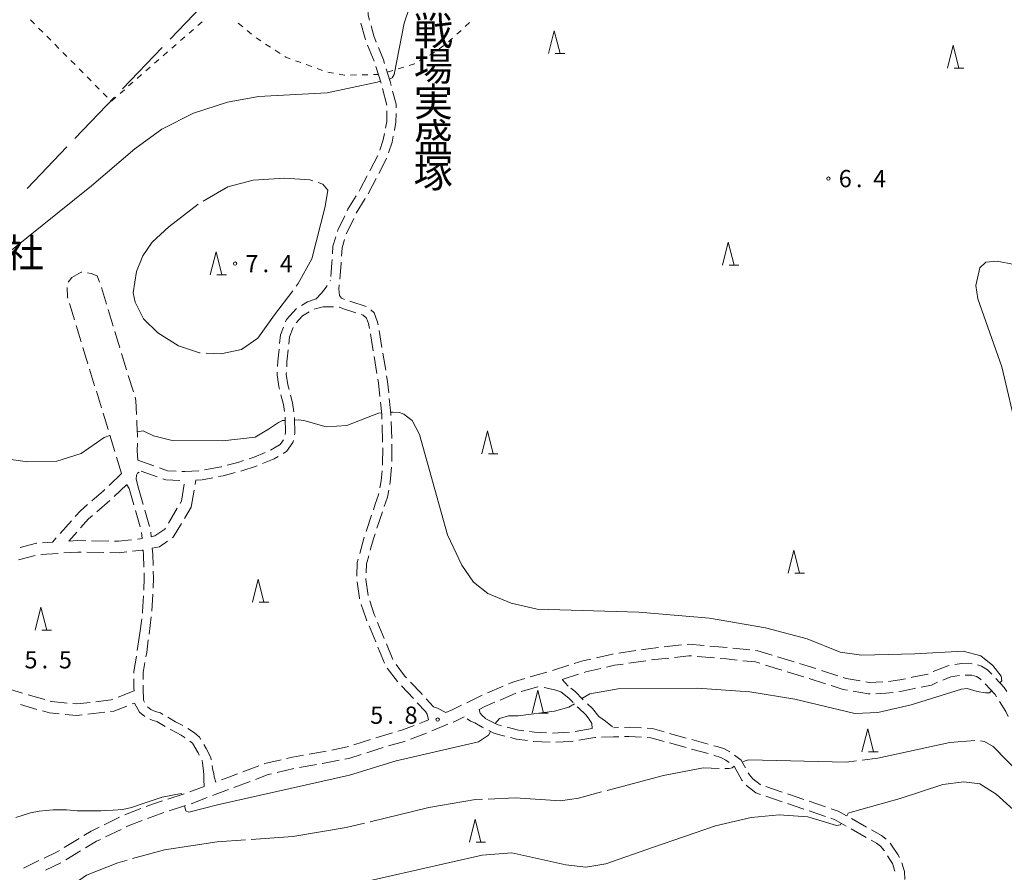
# Model space of a CAD drawing. Units: millimetres. Extents: x -74000 to -72000, y 39000 to 40500.
# Drawn here: x -73807 to -73592, y 39946 to 40132 of the extents above; entities that cross this region are included whole.
import ezdxf

# ---------------------------------------------------------------- set-up
doc = ezdxf.new("R2010")
doc.units = ezdxf.units.MM
for name, color, linetype, lineweight in [('110600_大字・町・丁目界', 7, 'Continuous', 20), ('210600_庭園路等', 7, 'Continuous', 15), ('630100_植生界', 7, 'Continuous', 9), ('633200_針葉樹林', 7, 'Continuous', 9), ('710200_等高線（主曲線）', 7, 'Continuous', 9), ('710300_等高線（補助曲線）', 7, 'Continuous', 9), ('731200_図化機測定による標高点', 7, 'Continuous', 20), ('731207_図化機測定による標高点（注記）', 7, 'Continuous', 20), ('813100_建物の名称', 7, 'Continuous', 0), ('814200_その他小物体', 7, 'Continuous', 0)]:
    doc.layers.add(name, color=color, linetype=linetype, lineweight=lineweight)
doc.styles.add('Style-Kanji', font='txt')
doc.styles.add('Style-WORKING', font='txt')

msp = doc.modelspace()

# ---------------------------------------------------------------- linework, layer by layer
at = {"layer": '110600_大字・町・丁目界'}
for p, q in [((-73765.18, 40136.728), (-73773.823, 40127.697)), ((-73775.551, 40125.89), (-73784.193, 40116.859)), ((-73785.922, 40115.053), (-73794.564, 40106.022)), ((-73796.292, 40104.216), (-73804.935, 40095.184))]:
    msp.add_line(p, q, dxfattribs=at)
at = {"layer": '210600_庭園路等'}
for p, q in [((-73730.747, 40126.385), (-73729.347, 40122.906)), ((-73728.943, 40121.724), (-73727.835, 40118.141)), ((-73727.51, 40116.935), (-73726.562, 40113.306)), ((-73728.539, 40102.334), (-73730.277, 40099.011)), ((-73728.894, 40097.337), (-73730.633, 40094.014)), ((-73731.283, 40092.947), (-73733.237, 40089.746)), ((-73796.24, 40073.574), (-73796.16, 40071.49)), ((-73787.661, 40069.971), (-73788.757, 40073.557)), ((-73738.897, 40075.065), (-73738.87, 40075.11)), ((-73796.099, 40071.291), (-73796.16, 40071.49)), ((-73794.637, 40066.51), (-73795.734, 40070.096)), ((-73786.199, 40065.19), (-73787.295, 40068.776)), ((-73742.379, 40068.836), (-73741.89, 40069.02)), ((-73736.933, 40069.273), (-73736.9, 40069.27)), ((-73734.621, 40070.569), (-73731.045, 40069.439)), ((-73793.174, 40061.728), (-73794.271, 40065.314)), ((-73784.737, 40060.408), (-73785.833, 40063.994)), ((-73730.122, 40063.452), (-73729.523, 40059.75)), ((-73728.224, 40064.22), (-73727.622, 40060.519)), ((-73791.712, 40056.947), (-73792.809, 40060.533)), ((-73783.275, 40055.627), (-73784.372, 40059.213)), ((-73729.323, 40058.516), (-73728.724, 40054.814)), ((-73727.421, 40059.285), (-73726.819, 40055.584)), ((-73790.25, 40052.165), (-73791.346, 40055.751)), ((-73781.813, 40050.845), (-73782.91, 40054.431)), ((-73788.787, 40047.384), (-73789.884, 40050.97)), ((-73787.325, 40042.603), (-73788.422, 40046.189)), ((-73727.61, 40043.628), (-73727.478, 40039.881)), ((-73725.634, 40044.404), (-73725.504, 40040.657)), ((-73785.862, 40037.821), (-73786.959, 40041.407)), ((-73784.4, 40033.04), (-73785.497, 40036.626)), ((-73780.86, 40035.94), (-73777.322, 40034.697)), ((-73758.396, 40033.577), (-73754.829, 40034.734)), ((-73784.4, 40033.04), (-73787.103, 40030.441)), ((-73780.14, 40033.57), (-73776.604, 40032.321)), ((-73783.33, 40030.61), (-73786.03, 40028.008)), ((-73771.33, 40027.02), (-73770.727, 40030.721)), ((-73768.339, 40030.669), (-73768.18, 40031.6)), ((-73782.76, 40029.81), (-73781.721, 40026.207)), ((-73780.7, 40029.88), (-73779.662, 40026.277)), ((-73769.18, 40025.74), (-73768.549, 40029.437)), ((-73786.947, 40027.159), (-73789.797, 40024.721)), ((-73771.617, 40026.539), (-73771.33, 40027.02)), ((-73781.374, 40025.006), (-73780.335, 40021.403)), ((-73779.316, 40025.075), (-73778.278, 40021.472)), ((-73774.182, 40022.247), (-73772.258, 40025.466)), ((-73770.692, 40023.219), (-73769.18, 40025.74)), ((-73729.888, 40023.943), (-73731.077, 40020.387)), ((-73727.544, 40024.661), (-73728.731, 40021.103)), ((-73795.304, 40022.768), (-73797.792, 40019.962)), ((-73794.17, 40020.276), (-73795.91, 40018.31)), ((-73780.037, 40020.193), (-73779.92, 40018.88)), ((-73778.038, 40020.251), (-73777.95, 40019.28)), ((-73801.633, 40017.93), (-73799.46, 40018.08)), ((-73798.621, 40019.027), (-73799.46, 40018.08)), ((-73790.915, 40018.382), (-73787.166, 40018.31)), ((-73806.815, 40014.263), (-73803.183, 40015.195)), ((-73801.955, 40015.399), (-73798.213, 40015.651)), ((-73791.973, 40015.903), (-73788.224, 40015.832)), ((-73777.549, 40006.779), (-73777.796, 40003.037)), ((-73779.998, 40001.398), (-73780.4, 39998.22)), ((-73777.932, 40001.795), (-73778.4, 39998.074)), ((-73728.58, 40000.575), (-73727.13, 39997.117)), ((-73780.4, 39998.22), (-73780.97, 39994.514)), ((-73730.436, 39999.82), (-73728.983, 39996.363)), ((-73726.656, 39995.96), (-73725.251, 39992.483)), ((-73728.509, 39995.207), (-73727.101, 39991.731)), ((-73676, 39993.905), (-73672.29, 39994.45)), ((-73666.092, 39995.248), (-73662.367, 39995.678)), ((-73656.145, 39995.454), (-73652.409, 39995.127)), ((-73651.165, 39995), (-73647.435, 39994.616)), ((-73673.798, 39991.707), (-73670.087, 39992.247)), ((-73668.848, 39992.413), (-73665.123, 39992.844)), ((-73658.909, 39993.188), (-73655.174, 39992.859)), ((-73641.393, 39993.111), (-73637.808, 39992.012)), ((-73695.291, 39988.714), (-73691.688, 39989.753)), ((-73690.494, 39990.121), (-73686.918, 39991.253)), ((-73644.067, 39991.316), (-73640.482, 39990.215)), ((-73639.287, 39989.848), (-73635.702, 39988.747)), ((-73631.846, 39990.137), (-73628.278, 39988.982)), ((-73688.35, 39988.18), (-73684.773, 39989.306)), ((-73687.06, 39986.74), (-73688.35, 39988.18)), ((-73634.511, 39988.367), (-73630.942, 39987.216)), ((-73805.941, 39985.18), (-73809.539, 39986.238)), ((-73781.66, 39985.68), (-73785.148, 39984.302)), ((-73723.357, 39986.76), (-73720.791, 39984.025)), ((-73704.645, 39985.228), (-73701.195, 39986.697)), ((-73701.894, 39983.684), (-73698.443, 39985.151)), ((-73697.259, 39985.545), (-73693.657, 39986.586)), ((-73693.51, 39986.615), (-73693.54, 39986.62)), ((-73801.144, 39983.769), (-73804.742, 39984.827)), ((-73782.07, 39982.829), (-73781.56, 39983.03)), ((-73719.94, 39983.109), (-73718.16, 39981.18)), ((-73717.982, 39983.936), (-73716.38, 39982.21)), ((-73806.425, 39982.714), (-73802.827, 39981.656)), ((-73791.734, 39980.591), (-73788.009, 39981.03)), ((-73728.964, 39975.48), (-73725.362, 39976.523)), ((-73721.409, 39975.171), (-73717.897, 39976.485)), ((-73716.737, 39976.951), (-73713.281, 39978.406)), ((-73705.488, 39977.6), (-73705.77, 39977.74)), ((-73686.743, 39976.648), (-73690.49, 39976.481)), ((-73681.81, 39977.46), (-73685.51, 39976.847)), ((-73676.038, 39977.693), (-73677.18, 39977.66)), ((-73733.724, 39973.95), (-73730.156, 39975.104)), ((-73661.338, 39973.339), (-73664.951, 39974.344)), ((-73661.327, 39975.407), (-73664.94, 39976.412)), ((-73656.51, 39974.067), (-73660.123, 39975.072)), ((-73656.521, 39971.999), (-73660.134, 39973.004)), ((-73757.947, 39968.031), (-73754.441, 39969.363)), ((-73750.462, 39967.912), (-73746.811, 39968.77)), ((-73745.581, 39968.991), (-73741.883, 39969.611)), ((-73759.891, 39964.624), (-73756.384, 39965.952)), ((-73769.527, 39963.647), (-73766.38, 39964.84)), ((-73764.567, 39962.852), (-73761.06, 39964.181)), ((-73640.401, 39963.622), (-73643.952, 39964.827)), ((-73774.273, 39962.076), (-73770.706, 39963.233)), ((-73769.242, 39961.081), (-73765.735, 39962.409)), ((-73640.414, 39961.52), (-73643.965, 39962.725)), ((-73635.666, 39962.016), (-73639.217, 39963.221)), ((-73630.931, 39960.41), (-73634.482, 39961.614)), ((-73773.998, 39959.536), (-73770.431, 39960.693)), ((-73635.679, 39959.913), (-73639.23, 39961.118)), ((-73630.944, 39958.307), (-73634.496, 39959.512)), ((-73788.174, 39956.497), (-73784.799, 39958.131)), ((-73621.995, 39956.001), (-73625.263, 39957.84)), ((-73787.862, 39953.868), (-73784.487, 39955.502)), ((-73622.074, 39953.752), (-73625.341, 39955.592)), ((-73796.86, 39951.562), (-73793.657, 39953.513)), ((-73796.505, 39948.853), (-73793.301, 39950.802)), ((-73800.975, 39946.62), (-73797.593, 39948.241))]:
    msp.add_line(p, q, dxfattribs=at)
at = {"layer": '210600_庭園路等', "flags": 128}
for points in [[(-73730.806, 40135.535), (-73730.63, 40132.91), (-73730.337, 40131.83)], [(-73732.231, 40131.152), (-73731.32, 40127.81), (-73731.213, 40127.545)], [(-73730.01, 40130.624), (-73729.42, 40128.45), (-73728.861, 40127.061)], [(-73728.394, 40125.901), (-73727.29, 40123.16), (-73727.056, 40122.4)], [(-73726.689, 40121.206), (-73725.85, 40118.48), (-73725.623, 40117.611)], [(-73725.306, 40116.402), (-73724.55, 40113.51), (-73724.554, 40112.749)], [(-73726.557, 40112.058), (-73726.57, 40109.78), (-73726.85, 40108.335)], [(-73724.56, 40111.499), (-73724.57, 40109.59), (-73724.919, 40107.782)], [(-73727.088, 40107.108), (-73727.35, 40105.76), (-73728.127, 40103.514)], [(-73725.156, 40106.555), (-73725.41, 40105.24), (-73726.2, 40102.962)], [(-73726.61, 40101.781), (-73726.69, 40101.55), (-73728.315, 40098.444)], [(-73730.856, 40097.903), (-73732.38, 40094.99), (-73732.621, 40094.595)], [(-73733.273, 40093.529), (-73735.05, 40090.62), (-73735.2, 40090.313)], [(-73735.748, 40089.19), (-73737.25, 40086.11), (-73737.343, 40085.8)], [(-73733.794, 40088.627), (-73735.38, 40085.38), (-73735.419, 40085.25)], [(-73737.705, 40084.604), (-73738.31, 40082.6), (-73738.406, 40080.946)], [(-73735.779, 40084.052), (-73736.32, 40082.25), (-73736.429, 40080.385)], [(-73738.479, 40079.698), (-73738.52, 40078.99), (-73738.793, 40075.962)], [(-73736.503, 40079.137), (-73736.52, 40078.84), (-73736.84, 40075.403)], [(-73793.076, 40076.918), (-73793.18, 40076.93), (-73795.24, 40075.77), (-73795.992, 40074.733)], [(-73789.181, 40074.733), (-73789.71, 40076.16), (-73790.99, 40076.67), (-73791.834, 40076.77)], [(-73741.96, 40071.14), (-73740.79, 40072.35), (-73739.76, 40073.64), (-73739.545, 40073.996)], [(-73736.956, 40074.158), (-73737.04, 40073.26), (-73736.86, 40071.86), (-73736.43, 40071.24), (-73735.802, 40070.974)], [(-73745.16, 40069.628), (-73743.83, 40070.43), (-73741.96, 40071.14)], [(-73748.627, 40066.136), (-73748.44, 40066.61), (-73746.224, 40068.975)], [(-73741.89, 40069.02), (-73740.45, 40069.35), (-73738.6, 40069.4), (-73738.179, 40069.368)], [(-73736.9, 40069.27), (-73736.2, 40068.98), (-73733.349, 40068.072)], [(-73730.042, 40068.73), (-73729.31, 40068.08), (-73728.65, 40066.28), (-73728.463, 40065.447)], [(-73746.352, 40065.913), (-73744.93, 40067.43), (-73743.498, 40068.291)], [(-73732.158, 40067.693), (-73731.74, 40067.56), (-73731.01, 40066.92), (-73730.57, 40065.72), (-73730.337, 40064.683)], [(-73749.944, 40061.36), (-73749.75, 40063.3), (-73749.087, 40064.974)], [(-73747.946, 40061.27), (-73747.79, 40062.82), (-73746.982, 40064.858)], [(-73750.391, 40056.381), (-73750.33, 40057.5), (-73750.068, 40060.116)], [(-73748.399, 40056.292), (-73748.34, 40057.35), (-73748.071, 40060.027)], [(-73749.953, 40051.431), (-73750.09, 40051.98), (-73750.49, 40054.58), (-73750.46, 40055.133)], [(-73747.876, 40051.353), (-73748.13, 40052.38), (-73748.49, 40054.68), (-73748.47, 40055.044)], [(-73726.618, 40054.35), (-73726.41, 40053.07), (-73726.16, 40050.629)], [(-73728.525, 40053.581), (-73728.4, 40052.81), (-73728.097, 40049.856)], [(-73781.114, 40045.933), (-73781.24, 40048.97), (-73781.448, 40049.65)], [(-73748.905, 40046.548), (-73749.12, 40048.08), (-73749.652, 40050.218)], [(-73746.873, 40046.461), (-73747.16, 40048.46), (-73747.576, 40050.14)], [(-73727.969, 40048.613), (-73727.69, 40045.89), (-73727.654, 40044.877)], [(-73726.033, 40049.386), (-73725.69, 40046.03), (-73725.677, 40045.654)], [(-73748.694, 40041.57), (-73748.62, 40041.92), (-73748.72, 40045.23), (-73748.731, 40045.31)], [(-73746.675, 40041.479), (-73746.62, 40041.74), (-73746.715, 40045.222)], [(-73780.915, 40040.938), (-73780.91, 40041.33), (-73781.03, 40043.91), (-73781.062, 40044.684)], [(-73780.86, 40035.94), (-73780.95, 40038.09), (-73780.93, 40039.688)], [(-73751.949, 40038.115), (-73749.8, 40039.37), (-73749.069, 40040.398)], [(-73749.195, 40037.405), (-73748.42, 40037.86), (-73747.02, 40039.83), (-73746.931, 40040.256)], [(-73725.461, 40039.407), (-73725.45, 40039.1), (-73725.475, 40035.658)], [(-73756.59, 40036.266), (-73755.47, 40036.63), (-73753.095, 40037.619)], [(-73753.673, 40035.209), (-73751.16, 40036.25), (-73750.272, 40036.772)], [(-73727.453, 40038.631), (-73727.48, 40035.05), (-73727.496, 40034.882)], [(-73766.277, 40033.835), (-73762.67, 40034.52), (-73762.594, 40034.54)], [(-73761.384, 40034.856), (-73759.07, 40035.46), (-73757.779, 40035.88)], [(-73725.532, 40034.41), (-73725.85, 40031.19), (-73725.942, 40030.684)], [(-73780.7, 40029.88), (-73781.19, 40031.78), (-73781.15, 40032.68), (-73780.88, 40033.13), (-73780.569, 40033.315)], [(-73776.143, 40034.283), (-73774.37, 40033.66), (-73772.502, 40033.555)], [(-73771.254, 40033.485), (-73770.62, 40033.45), (-73767.511, 40033.653)], [(-73763.248, 40032.376), (-73762.23, 40032.57), (-73759.604, 40033.255)], [(-73727.618, 40033.638), (-73727.83, 40031.47), (-73728.115, 40029.924)], [(-73782.76, 40029.81), (-73783.27, 40030.58), (-73783.33, 40030.61)], [(-73775.425, 40031.905), (-73774.76, 40031.67), (-73771.72, 40031.502)], [(-73768.18, 40031.6), (-73766.84, 40031.69), (-73764.476, 40032.141)], [(-73788.004, 40029.574), (-73788.31, 40029.28), (-73790.837, 40027.118)], [(-73728.342, 40028.695), (-73728.4, 40028.38), (-73729.08, 40026.36), (-73729.492, 40025.129)], [(-73726.165, 40029.454), (-73726.45, 40027.88), (-73727.147, 40025.846)], [(-73791.786, 40026.305), (-73793.37, 40024.95), (-73794.475, 40023.704)], [(-73790.747, 40023.909), (-73791.61, 40023.17), (-73793.342, 40021.213)], [(-73773.349, 40019.012), (-73773.12, 40019.17), (-73771.335, 40022.147)], [(-73777.95, 40019.28), (-73777.11, 40019.44), (-73774.98, 40020.91), (-73774.823, 40021.173)], [(-73729.127, 40019.918), (-73729.57, 40018.59), (-73730.195, 40016.324)], [(-73806.514, 40016.921), (-73802.94, 40017.84), (-73802.88, 40017.844)], [(-73795.91, 40018.31), (-73793.98, 40018.44), (-73792.165, 40018.405)], [(-73785.916, 40018.287), (-73785.04, 40018.27), (-73782.184, 40018.592)], [(-73780.942, 40018.732), (-73780.25, 40018.81), (-73779.92, 40018.88)], [(-73777.72, 40016.77), (-73776.12, 40017.1), (-73774.378, 40018.302)], [(-73731.473, 40019.201), (-73731.48, 40019.18), (-73732.477, 40015.588)], [(-73796.966, 40015.735), (-73793.92, 40015.94), (-73793.223, 40015.927)], [(-73786.974, 40015.809), (-73784.92, 40015.77), (-73783.235, 40015.96)], [(-73781.993, 40016.1), (-73779.86, 40016.34), (-73779.69, 40016.37)], [(-73779.69, 40016.37), (-73779.6, 40015.34), (-73779.524, 40012.625)], [(-73777.72, 40016.77), (-73777.6, 40015.46), (-73777.533, 40013.026)], [(-73730.527, 40015.119), (-73731.01, 40013.37), (-73731.073, 40011.436)], [(-73732.812, 40014.384), (-73733.01, 40013.67), (-73733.105, 40010.662)], [(-73779.489, 40011.375), (-73779.46, 40010.34), (-73779.52, 40007.627)], [(-73777.499, 40011.777), (-73777.46, 40010.34), (-73777.509, 40008.028)], [(-73733.066, 40009.417), (-73732.56, 40005.86), (-73732.512, 40005.711)], [(-73731.113, 40010.186), (-73731.12, 40009.98), (-73730.632, 40006.47)], [(-73779.581, 40006.378), (-73779.81, 40002.88), (-73779.841, 40002.638)], [(-73732.127, 40004.521), (-73731.18, 40001.59), (-73730.921, 40000.973)], [(-73730.273, 40005.275), (-73729.3, 40002.29), (-73729.064, 40001.727)], [(-73778.557, 39996.834), (-73778.91, 39994.03), (-73779.072, 39993.121)], [(-73661.125, 39995.821), (-73660.79, 39995.86), (-73657.39, 39995.563)], [(-73680.895, 39992.901), (-73677.4, 39993.7), (-73677.237, 39993.724)], [(-73671.053, 39994.631), (-73669.63, 39994.84), (-73667.334, 39995.105)], [(-73646.192, 39994.488), (-73645.73, 39994.44), (-73642.588, 39993.477)], [(-73781.16, 39993.278), (-73781.68, 39989.9), (-73781.68, 39989.568)], [(-73779.292, 39991.89), (-73779.68, 39989.72), (-73779.68, 39988.174)], [(-73685.727, 39991.63), (-73683.83, 39992.23), (-73682.114, 39992.622)], [(-73678.718, 39990.839), (-73676.94, 39991.25), (-73675.035, 39991.527)], [(-73663.881, 39992.988), (-73660.75, 39993.35), (-73660.154, 39993.298)], [(-73653.928, 39992.75), (-73652.57, 39992.63), (-73650.196, 39992.387)], [(-73648.953, 39992.259), (-73646.23, 39991.98), (-73645.262, 39991.683)], [(-73636.613, 39991.646), (-73634.7, 39991.06), (-73633.036, 39990.521)], [(-73602.744, 39991.392), (-73601.26, 39991.62), (-73599.012, 39991.594)], [(-73726.476, 39990.661), (-73724.24, 39987.7), (-73724.213, 39987.671)], [(-73724.565, 39991.448), (-73722.71, 39988.99), (-73722.251, 39988.5)], [(-73683.581, 39989.681), (-73683.17, 39989.81), (-73679.936, 39990.558)], [(-73612.285, 39988.603), (-73612.07, 39988.65), (-73608.65, 39989.33), (-73608.611, 39989.348)], [(-73607.474, 39989.868), (-73606.88, 39990.14), (-73604.32, 39991.15), (-73603.98, 39991.202)], [(-73597.797, 39991.341), (-73596.96, 39991.1), (-73595.68, 39990.25), (-73594.94, 39989.53), (-73594.727, 39989.305)], [(-73781.68, 39988.318), (-73781.68, 39986.33), (-73781.66, 39985.68)], [(-73721.396, 39987.588), (-73718.97, 39985), (-73718.832, 39984.852)], [(-73700.045, 39987.187), (-73698.91, 39987.67), (-73696.492, 39988.367)], [(-73627.089, 39988.597), (-73626.48, 39988.4), (-73623.417, 39987.862)], [(-73622.186, 39987.646), (-73621.41, 39987.51), (-73618.45, 39987.631)], [(-73617.207, 39987.75), (-73614.78, 39988.06), (-73613.506, 39988.337)], [(-73610.1, 39986.5), (-73607.88, 39986.94), (-73606.526, 39987.555)], [(-73605.377, 39988.045), (-73603.66, 39988.72), (-73601.777, 39989.012)], [(-73600.536, 39989.112), (-73599.03, 39989.09), (-73598.02, 39988.8), (-73597.26, 39988.29), (-73597.06, 39988.097)], [(-73596.185, 39987.205), (-73594.01, 39984.91), (-73593.696, 39984.412)], [(-73593.867, 39988.398), (-73592.02, 39986.45), (-73591.452, 39985.548)], [(-73779.68, 39986.924), (-73779.68, 39986.36), (-73779.59, 39983.62), (-73779.382, 39983.228)], [(-73688.66, 39985.45), (-73689.71, 39985.83), (-73691.24, 39986.23), (-73692.277, 39986.406)], [(-73685.952, 39983.112), (-73686.93, 39984.1), (-73688.66, 39985.45)], [(-73683.755, 39983.739), (-73685.6, 39985.6), (-73686.49, 39986.295)], [(-73629.753, 39986.832), (-73627.08, 39985.97), (-73626.153, 39985.806)], [(-73624.922, 39985.589), (-73621.58, 39985), (-73621.224, 39985.015)], [(-73619.975, 39985.068), (-73617.78, 39985.16), (-73616.239, 39985.353)], [(-73614.998, 39985.509), (-73614.35, 39985.59), (-73611.56, 39986.21), (-73611.326, 39986.256)], [(-73796.222, 39983.012), (-73799.65, 39983.33), (-73799.945, 39983.417)], [(-73791.251, 39983.161), (-73794.15, 39982.82), (-73794.978, 39982.897)], [(-73786.31, 39983.842), (-73786.67, 39983.7), (-73790.01, 39983.307)], [(-73781.56, 39983.03), (-73780.47, 39981.02), (-73779.329, 39980.104)], [(-73709.166, 39983.096), (-73706.26, 39984.54), (-73705.795, 39984.738)], [(-73706.46, 39981.65), (-73705.22, 39982.27), (-73703.045, 39983.195)], [(-73593.03, 39983.354), (-73591.68, 39981.21), (-73591.155, 39980.113)], [(-73801.628, 39981.303), (-73800.12, 39980.86), (-73797.951, 39980.661)], [(-73786.768, 39981.177), (-73786.06, 39981.26), (-73783.234, 39982.372)], [(-73778.726, 39982.182), (-73778.02, 39981.62), (-73777.04, 39981.21), (-73775.93, 39980.87), (-73775.391, 39980.554)], [(-73718.16, 39981.18), (-73717.76, 39980.58), (-73717.51, 39979.34)], [(-73716.38, 39982.21), (-73715.5, 39981.88), (-73713.68, 39980.95)], [(-73713.68, 39980.95), (-73712.34, 39981.52), (-73710.286, 39982.54)], [(-73705.07, 39979.63), (-73705.83, 39980.36), (-73706.23, 39980.85), (-73706.46, 39981.65)], [(-73682.5, 39979.51), (-73683.23, 39980.47), (-73684.81, 39981.96), (-73685.072, 39982.224)], [(-73680.39, 39980.06), (-73681.74, 39981.81), (-73682.859, 39982.868)], [(-73796.706, 39980.547), (-73794.12, 39980.31), (-73792.975, 39980.445)], [(-73778.227, 39979.534), (-73777.72, 39979.32), (-73776.73, 39979.02), (-73774.86, 39977.929)], [(-73774.312, 39979.923), (-73772.6, 39978.92), (-73771.035, 39978.102)], [(-73719.459, 39978.567), (-73718.35, 39978.98), (-73717.51, 39979.34)], [(-73712.129, 39978.891), (-73711.3, 39979.24), (-73709.74, 39980.02)], [(-73705.77, 39977.74), (-73707.42, 39978.68), (-73708.36, 39979.11), (-73709.042, 39979.56)], [(-73701.581, 39978.085), (-73702.51, 39978.36), (-73705.002, 39979.596)], [(-73682.5, 39979.51), (-73681.88, 39978.58), (-73681.81, 39977.46)], [(-73680.39, 39980.06), (-73678.94, 39979.08), (-73677.384, 39977.824)], [(-73773.781, 39977.299), (-73773.56, 39977.17), (-73771.43, 39976.06), (-73770.518, 39975.458)], [(-73769.956, 39977.475), (-73768.52, 39976.53), (-73767.38, 39975.56), (-73767.108, 39975.1)], [(-73724.161, 39976.87), (-73723.54, 39977.05), (-73720.631, 39978.132)], [(-73700.843, 39975.809), (-73701.42, 39975.95), (-73703.25, 39976.49), (-73704.368, 39977.044)], [(-73696.712, 39976.976), (-73697.89, 39977.14), (-73700.376, 39977.753)], [(-73691.738, 39976.519), (-73694.38, 39976.65), (-73695.474, 39976.803)], [(-73671.044, 39977.594), (-73673.77, 39977.76), (-73674.788, 39977.73)], [(-73666.144, 39976.747), (-73668.67, 39977.45), (-73669.796, 39977.518)], [(-73769.498, 39974.739), (-73768.94, 39974.26), (-73767.7, 39972.16), (-73767.44, 39971.646)], [(-73726.179, 39973.682), (-73722.75, 39974.67), (-73722.58, 39974.734)], [(-73695.941, 39974.853), (-73698.27, 39975.18), (-73699.629, 39975.512)], [(-73690.959, 39974.48), (-73694.57, 39974.66), (-73694.704, 39974.679)], [(-73685.971, 39974.747), (-73686.5, 39974.66), (-73689.711, 39974.516)], [(-73681.035, 39975.536), (-73681.21, 39975.53), (-73684.738, 39974.95)], [(-73676.037, 39975.694), (-73677.16, 39975.66), (-73679.786, 39975.576)], [(-73671.044, 39975.593), (-73673.81, 39975.76), (-73674.788, 39975.731)], [(-73666.155, 39974.679), (-73669, 39975.47), (-73669.796, 39975.518)], [(-73766.473, 39974.023), (-73765.94, 39973.12), (-73764.96, 39971.17), (-73764.838, 39970.666)], [(-73743.495, 39971.877), (-73741.04, 39972.29), (-73739.805, 39972.539)], [(-73738.579, 39972.786), (-73735.24, 39973.46), (-73734.913, 39973.566)], [(-73730.958, 39972.214), (-73728.51, 39973.01), (-73727.38, 39973.336)], [(-73651.819, 39972.396), (-73652.99, 39973.02), (-73654.58, 39973.53), (-73655.306, 39973.732)], [(-73766.876, 39970.531), (-73766.85, 39970.48), (-73766.71, 39969.9), (-73766.5, 39968.26)], [(-73753.273, 39969.807), (-73753.16, 39969.85), (-73749.626, 39970.678)], [(-73748.409, 39970.963), (-73747.1, 39971.27), (-73744.728, 39971.669)], [(-73740.65, 39969.818), (-73740.58, 39969.83), (-73736.973, 39970.554)], [(-73735.748, 39970.8), (-73734.6, 39971.03), (-73732.147, 39971.828)], [(-73651.966, 39970.056), (-73652.69, 39970.6), (-73653.77, 39971.17), (-73655.16, 39971.62), (-73655.317, 39971.664)], [(-73648.404, 39968.901), (-73649.34, 39970.59), (-73650.799, 39971.677)], [(-73766.5, 39968.26), (-73766.47, 39967.28), (-73766.45, 39966.34), (-73766.38, 39964.84)], [(-73764.633, 39969.434), (-73764.54, 39968.71), (-73764.3, 39967.65), (-73764.2, 39966.93), (-73763.81, 39965.81), (-73763.791, 39965.817)], [(-73649.078, 39966.08), (-73649.19, 39966.21), (-73650.88, 39969.24), (-73650.967, 39969.305)], [(-73762.622, 39966.259), (-73761.03, 39966.86), (-73759.115, 39967.588)], [(-73755.215, 39966.395), (-73752.43, 39967.45), (-73751.679, 39967.627)], [(-73645.136, 39965.228), (-73645.2, 39965.25), (-73646.81, 39966.52), (-73647.55, 39967.36), (-73647.798, 39967.808)], [(-73645.149, 39963.127), (-73646.16, 39963.47), (-73648.2, 39965.06), (-73648.263, 39965.133)], [(-73779.005, 39960.464), (-73777.62, 39960.99), (-73775.462, 39961.69)], [(-73783.673, 39958.675), (-73783.54, 39958.74), (-73780.173, 39960.02)], [(-73626.352, 39958.453), (-73628.16, 39959.47), (-73629.747, 39960.008)], [(-73783.362, 39956.047), (-73782.55, 39956.44), (-73779.888, 39957.452)], [(-73778.719, 39957.896), (-73776.79, 39958.63), (-73775.187, 39959.15)], [(-73626.431, 39956.205), (-73628.98, 39957.64), (-73629.761, 39957.905)], [(-73792.59, 39954.164), (-73791.02, 39955.12), (-73789.299, 39955.953)], [(-73617.742, 39953.391), (-73618.74, 39954.17), (-73620.905, 39955.388)], [(-73792.233, 39951.452), (-73789.82, 39952.92), (-73788.987, 39953.323)], [(-73618.107, 39950.799), (-73618.16, 39950.88), (-73618.98, 39951.82), (-73619.85, 39952.5), (-73620.985, 39953.139)], [(-73801.283, 39949.242), (-73798.39, 39950.63), (-73797.927, 39950.912)], [(-73614.799, 39949.373), (-73615.22, 39950.02), (-73616.55, 39952.09), (-73616.893, 39952.478)], [(-73805.791, 39947.08), (-73805.79, 39947.08), (-73802.41, 39948.702)], [(-73615.842, 39946.394), (-73616.33, 39948.05), (-73616.9, 39948.94), (-73617.427, 39949.751)], [(-73613.666, 39944.578), (-73613.72, 39946.3), (-73614.296, 39948.243)]]:
    msp.add_lwpolyline(points, dxfattribs=at)
at = {"layer": '630100_植生界'}
for p, q in [((-73803.336, 40131.016), (-73804.216, 40131.903)), ((-73766.833, 40131.487), (-73767.774, 40130.665)), ((-73758.935, 40131.184), (-73757.973, 40130.385)), ((-73709.462, 40130.457), (-73708.538, 40131.299)), ((-73801.575, 40129.241), (-73802.455, 40130.129)), ((-73768.716, 40129.842), (-73769.657, 40129.02)), ((-73757.012, 40129.586), (-73756.051, 40128.787)), ((-73711.31, 40128.773), (-73710.386, 40129.615)), ((-73799.814, 40127.467), (-73800.694, 40128.354)), ((-73770.599, 40128.198), (-73771.541, 40127.376)), ((-73755.074, 40128.009), (-73754.028, 40127.325)), ((-73713.157, 40127.089), (-73712.233, 40127.931)), ((-73798.053, 40125.692), (-73798.933, 40126.579)), ((-73796.292, 40123.918), (-73797.173, 40124.805)), ((-73774.365, 40124.909), (-73775.307, 40124.087)), ((-73772.482, 40126.554), (-73773.424, 40125.731)), ((-73752.982, 40126.641), (-73751.935, 40125.957)), ((-73750.889, 40125.273), (-73749.843, 40124.589)), ((-73715.177, 40125.619), (-73714.152, 40126.335)), ((-73794.531, 40122.143), (-73795.412, 40123.03)), ((-73776.248, 40123.265), (-73777.19, 40122.443)), ((-73746.47, 40123.006), (-73745.294, 40122.582)), ((-73719.428, 40122.995), (-73718.344, 40123.619)), ((-73792.77, 40120.368), (-73793.651, 40121.256)), ((-73778.131, 40121.62), (-73779.073, 40120.798)), ((-73744.119, 40122.156), (-73742.946, 40121.723)), ((-73741.774, 40121.291), (-73740.601, 40120.858)), ((-73739.404, 40120.514), (-73738.174, 40120.29)), ((-73726.47, 40120.49), (-73725.277, 40120.865)), ((-73724.085, 40121.239), (-73722.892, 40121.614)), ((-73791.01, 40118.594), (-73791.89, 40119.481)), ((-73781.897, 40118.332), (-73782.839, 40117.509)), ((-73780.014, 40119.976), (-73780.956, 40119.154)), ((-73734.464, 40119.883), (-73733.215, 40119.915)), ((-73731.965, 40119.941), (-73730.715, 40119.962)), ((-73729.466, 40119.982), (-73728.41, 40120)), ((-73789.249, 40116.819), (-73790.129, 40117.706)), ((-73787.488, 40115.044), (-73788.368, 40115.932)), ((-73783.78, 40116.687), (-73784.722, 40115.865)), ((-73785.664, 40115.043), (-73786.605, 40114.221))]:
    msp.add_line(p, q, dxfattribs=at)
at = {"layer": '630100_植生界', "flags": 128}
for points in [[(-73717.26, 40124.242), (-73716.62, 40124.61), (-73716.201, 40124.903)], [(-73748.797, 40123.905), (-73748.59, 40123.77), (-73747.646, 40123.43)], [(-73721.7, 40121.989), (-73720.55, 40122.35), (-73720.511, 40122.372)], [(-73736.945, 40120.066), (-73735.76, 40119.85), (-73735.714, 40119.851)]]:
    msp.add_lwpolyline(points, dxfattribs=at)
at = {"layer": '633200_針葉樹林'}
for p, q in [((-73689.852, 40124.55), (-73687.768, 40124.55)), ((-73602.902, 40121.37), (-73600.818, 40121.37)), ((-73651.942, 40078.43), (-73649.858, 40078.43)), ((-73763.592, 40076.36), (-73761.508, 40076.36)), ((-73704.432, 40037.34), (-73702.348, 40037.34)), ((-73637.632, 40011.36), (-73635.548, 40011.36)), ((-73754.392, 40004.99), (-73752.308, 40004.99)), ((-73801.742, 39998.92), (-73799.658, 39998.92)), ((-73693.462, 39980.81), (-73691.378, 39980.81)), ((-73621.552, 39972.38), (-73619.468, 39972.38)), ((-73707.122, 39952.7), (-73705.038, 39952.7))]:
    msp.add_line(p, q, dxfattribs=at)
at = {"layer": '633200_針葉樹林', "flags": 128}
for points in [[(-73691.31, 40124.55), (-73690.06, 40129.55), (-73688.81, 40124.55)], [(-73604.36, 40121.37), (-73603.11, 40126.37), (-73601.86, 40121.37)], [(-73653.4, 40078.43), (-73652.15, 40083.43), (-73650.9, 40078.43)], [(-73765.05, 40076.36), (-73763.8, 40081.36), (-73762.55, 40076.36)], [(-73705.89, 40037.34), (-73704.64, 40042.34), (-73703.39, 40037.34)], [(-73639.09, 40011.36), (-73637.84, 40016.36), (-73636.59, 40011.36)], [(-73755.85, 40004.99), (-73754.6, 40009.99), (-73753.35, 40004.99)], [(-73803.2, 39998.92), (-73801.95, 40003.92), (-73800.7, 39998.92)], [(-73694.92, 39980.81), (-73693.67, 39985.81), (-73692.42, 39980.81)], [(-73623.01, 39972.38), (-73621.76, 39977.38), (-73620.51, 39972.38)], [(-73708.58, 39952.7), (-73707.33, 39957.7), (-73706.08, 39952.7)]]:
    msp.add_lwpolyline(points, dxfattribs=at)
at = {"layer": '710200_等高線（主曲線）', "flags": 128}
for points in [[(-73595.57, 40160.13), (-73600.67, 40162.78), (-73605.3, 40164.88), (-73609.98, 40166.53), (-73614.95, 40167.68), (-73620.02, 40168.29), (-73629.5, 40167.98), (-73636.38, 40166.57), (-73649.15, 40161.68), (-73655.71, 40160.07), (-73663.36, 40159.79), (-73674.09, 40160.1), (-73682.2, 40159.3), (-73688.41, 40157.96), (-73692.61, 40156.09), (-73699.88, 40151.65), (-73711.94, 40145.31), (-73716.46, 40141.78), (-73719.56, 40138.16), (-73721.49, 40135.04), (-73722.77, 40131.16), (-73724.96, 40120.03), (-73725.41, 40119.26), (-73726.02, 40119)], [(-73727.97, 40118.55), (-73728.66, 40118.34), (-73739.58, 40116.04), (-73754.51, 40115.21), (-73761.26, 40113.95), (-73768.68, 40111.54), (-73775.59, 40108.1), (-73781.5, 40103.78), (-73790.91, 40095.77), (-73808.72, 40081.41)], [(-73589.14, 40041.75), (-73592.49, 40056.31), (-73597.77, 40071.1), (-73598.16, 40074), (-73597.31, 40077.9), (-73595.99, 40079.14), (-73593.56, 40079.3), (-73589.87, 40078.62)], [(-73746.71, 40044.66), (-73745.8, 40044.76), (-73744.66, 40044.62), (-73739.8, 40043.24), (-73735.29, 40043.53), (-73728.35, 40046.19), (-73727.73, 40046.27)], [(-73725.73, 40046.39), (-73725.27, 40046.39), (-73723.84, 40046.31), (-73722.86, 40046), (-73721.08, 40044.6), (-73719.47, 40041.57), (-73716.12, 40029.53), (-73713.38, 40019.69), (-73710.19, 40013.11), (-73707.69, 40009.38), (-73704.53, 40006.88), (-73699.47, 40004.76), (-73693.77, 40003.52), (-73671.67, 40002.83), (-73656.22, 40001.52), (-73644.06, 39999.45), (-73634.96, 39997), (-73627.73, 39994.11), (-73623.12, 39993.47), (-73611.47, 39993.77), (-73600.96, 39994.33), (-73597.11, 39993.35), (-73594.47, 39991.19), (-73592.69, 39988.89), (-73592.56, 39987.89), (-73592.95, 39987.42)], [(-73780.95, 40042.15), (-73779.67, 40042.33), (-73777.4, 40041.26), (-73773.34, 40040.24), (-73762.31, 40040.14), (-73755.23, 40040.96), (-73752.39, 40042.69), (-73750.19, 40044.14), (-73749.3, 40044.61), (-73748.71, 40044.61)], [(-73810.09, 40036.33), (-73804.84, 40035.6), (-73798.52, 40035.73), (-73793.22, 40037.42), (-73788.17, 40040.9), (-73786.94, 40041.32)], [(-73594.77, 39985.7), (-73595.19, 39985.28), (-73596.05, 39985.28), (-73597.93, 39985.51), (-73600.11, 39986.23), (-73601.29, 39986.03), (-73612.3, 39982.67), (-73619.55, 39980.98), (-73624.59, 39980.74), (-73637.62, 39983.86), (-73647.48, 39985.46), (-73658.93, 39986.28), (-73676.14, 39986.12), (-73682.34, 39985.01), (-73684.06, 39984.04)], [(-73685.68, 39982.83), (-73686.89, 39982.14), (-73689.99, 39981.27), (-73697.94, 39980.24), (-73700.04, 39980.27), (-73702.03, 39979.69), (-73702.94, 39978.57)], [(-73703.95, 39976.83), (-73704.42, 39976.01), (-73706.59, 39974.55), (-73724.52, 39970.4), (-73734.72, 39967.28), (-73763.49, 39960.85), (-73769.75, 39959.23), (-73770.39, 39959.55), (-73770.69, 39960.61)], [(-73565.76, 39932.68), (-73577.62, 39946.75), (-73587.8, 39957.77), (-73593.76, 39963.2), (-73597.29, 39965.39), (-73600.78, 39965.87), (-73605.38, 39965.27), (-73614.69, 39962.26), (-73623.26, 39959.85), (-73625.07, 39959.3), (-73626, 39959.01), (-73626.34, 39958.44)], [(-73807.418, 39958.05), (-73804.243, 39959.131), (-73802.34, 39959.441), (-73799.285, 39959.724), (-73797.371, 39959.752), (-73796.385, 39959.725), (-73794.06, 39959.553), (-73792.604, 39959.548), (-73791.747, 39959.544), (-73790.079, 39959.55), (-73788.916, 39959.57), (-73787.988, 39959.613), (-73786.203, 39959.713), (-73784.136, 39959.846), (-73782.208, 39960.25), (-73779.445, 39961.215), (-73775.506, 39962.54), (-73771.429, 39963.289), (-73771.356, 39963.023)], [(-73627.54, 39956.82), (-73627.7, 39956.5), (-73628.54, 39956.34), (-73634.84, 39958.22), (-73641.02, 39958.64), (-73647.19, 39958.06), (-73654.94, 39956.27), (-73668.44, 39951.62), (-73678.85, 39947.99), (-73683.22, 39947.26), (-73687.57, 39947.77), (-73699.34, 39950.35), (-73705.82, 39949.89), (-73733.97, 39943.51)]]:
    msp.add_lwpolyline(points, dxfattribs=at)
at = {"layer": '710300_等高線（補助曲線）', "flags": 128}
for points in [[(-73766.601, 40092.374), (-73761.22, 40095.55), (-73755.69, 40096.95), (-73748.86, 40097.4), (-73743.34, 40097.04), (-73742.703, 40096.83)], [(-73741.516, 40096.438), (-73740.49, 40096.1), (-73739.45, 40094.77), (-73739.98, 40091.25), (-73742.93, 40079.83), (-73745.87, 40074.44), (-73746.317, 40073.854)], [(-73781.88, 40072.45), (-73781.16, 40077.1), (-73779.72, 40080.49), (-73777.71, 40083.48), (-73774.11, 40086.84), (-73767.667, 40091.723)], [(-73767.225, 40059.372), (-73767.37, 40059.38), (-73771.96, 40060.84), (-73776.48, 40063.69), (-73779.62, 40066.76), (-73781.42, 40070.41), (-73781.88, 40072.45)], [(-73747.075, 40072.86), (-73751.05, 40067.65), (-73754.71, 40062.51), (-73758.28, 40060.05), (-73762.73, 40059.11), (-73765.978, 40059.299)], [(-73622.989, 39970.589), (-73619.52, 39971.03), (-73603.85, 39974.41), (-73598.399, 39974.898)], [(-73597.161, 39974.772), (-73596.28, 39974.64), (-73594.41, 39973.58), (-73588.26, 39967.21), (-73579.957, 39957.071)], [(-73649.09, 39970.12), (-73648.48, 39970.44), (-73647.77, 39970.67), (-73626.44, 39970.15), (-73624.229, 39970.431)], [(-73678.537, 39963.985), (-73666.25, 39967.26), (-73658.37, 39968.77), (-73657.6, 39968.9), (-73654.122, 39968.796)], [(-73652.872, 39968.759), (-73651.92, 39968.73), (-73651.32, 39968.94), (-73650.88, 39969.24)], [(-73704.493, 39962.113), (-73698.56, 39962.38), (-73688.75, 39961.71), (-73684.82, 39962.31), (-73679.745, 39963.663)], [(-73730.22, 39957.14), (-73717.39, 39960.26), (-73707.23, 39961.99), (-73705.742, 39962.057)], [(-73756.138, 39953.293), (-73747.08, 39953.96), (-73735.4, 39955.88), (-73731.435, 39956.844)], [(-73781.984, 39949.119), (-73775.01, 39951.02), (-73763.52, 39952.75), (-73757.384, 39953.202)], [(-73802.54, 39934.41), (-73801.74, 39934.9), (-73801.35, 39935.31), (-73799.93, 39938.02), (-73799.45, 39938.86), (-73796.06, 39942.67), (-73792.06, 39945.49), (-73785.21, 39948.24), (-73783.19, 39948.791)]]:
    msp.add_lwpolyline(points, dxfattribs=at)
at = {"layer": '731200_図化機測定による標高点'}
for centre in [(-73630.32, 40097.32), (-73759.64, 40078.79), (-73715.48, 39979.43)]:
    msp.add_circle(centre, 0.375, dxfattribs=at)

# ---------------------------------------------------------------- texts
at = {"layer": '731207_図化機測定による標高点（注記）', "style": 'Style-WORKING'}
for s, p in [('6', (-73628.07, 40095.44)), ('4', (-73620.57, 40095.44)), ('.', (-73624.32, 40095.44)), ('7', (-73757.39, 40076.91)), ('4', (-73749.89, 40076.91)), ('.', (-73753.64, 40076.91)), ('5', (-73805.55, 39990.58)), ('5', (-73798.05, 39990.58)), ('.', (-73801.8, 39990.58)), ('5', (-73730.2, 39978.51)), ('8', (-73722.7, 39978.51)), ('.', (-73726.45, 39978.51))]:
    msp.add_text(s, height=3.75, dxfattribs=at).set_placement(p)
at = {"layer": '813100_建物の名称', "style": 'Style-Kanji'}
msp.add_text('社', height=6.25, dxfattribs=at).set_placement((-73809.893, 40078.008))
at = {"layer": '814200_その他小物体', "style": 'Style-Kanji'}
for s, p in [('戦', (-73720.69, 40126.39)), ('場', (-73720.69, 40118.64)), ('実', (-73720.69, 40110.89)), ('盛', (-73720.69, 40103.14)), ('塚', (-73720.69, 40095.39))]:
    msp.add_text(s, height=6.25, dxfattribs=at).set_placement(p)

doc.saveas('drawing.dxf')
